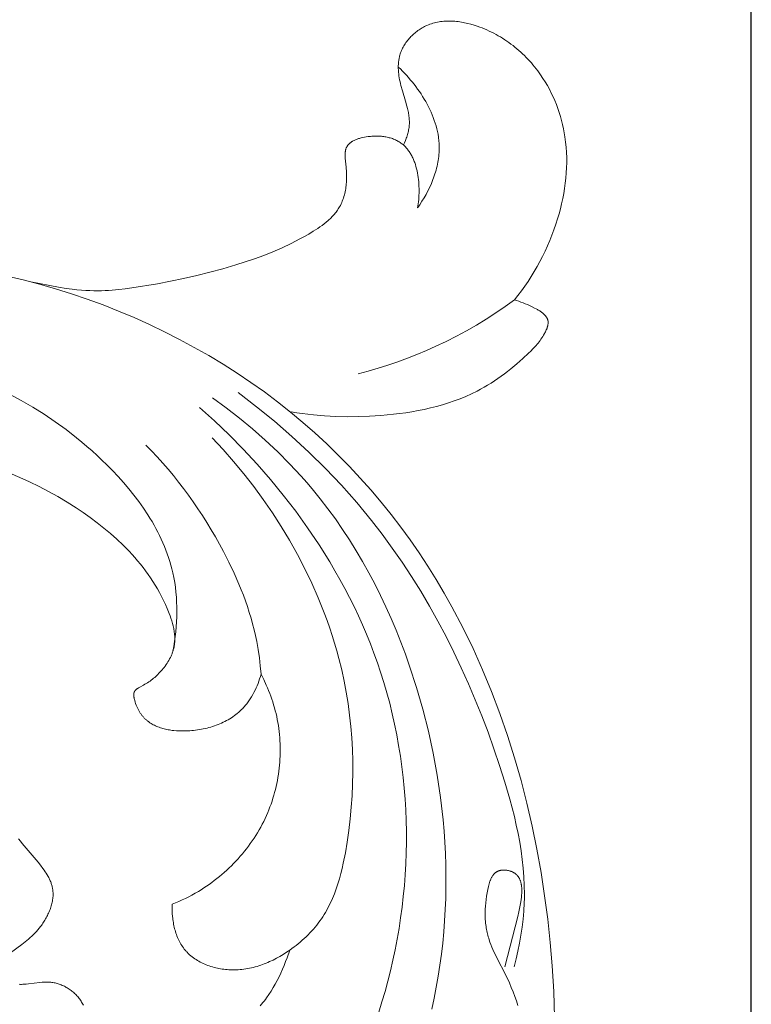
# Model space of a CAD drawing. Units: millimetres. Extents: x 5621 to 13363, y 1997 to 5322.
# Drawn here: x 6990 to 7033, y 4485 to 4542 of the extents above; entities that cross this region are included whole.
import ezdxf

# ---------------------------------------------------------------- set-up
doc = ezdxf.new("R2010")
doc.units = ezdxf.units.MM
doc.header["$PDMODE"] = 3
doc.layers.get('0').update_dxf_attribs({"lineweight": 13})
doc.layers.add('АИ_Деревянные конструкции', color=250, linetype='Continuous', lineweight=15)
doc.styles.add('style1', font='txt')
doc.dimstyles.new('1_2', dxfattribs={"dimtxt": 14, "dimasz": 6, "dimexe": 0, "dimexo": 0, "dimgap": 6, "dimtad": 1, "dimdec": 0, "dimtxsty": 'style1', "dimcen": 25, "dimclrd": 1, "dimclre": 1, "dimclrt": 1, "dimadec": 0, "dimazin": 0, "dimtfac": 1, "dimtdec": 0, "dimtmove": 0, "dimatfit": 3, "dimfxl": 1, "dimtfill": 1, "dimarcsym": 0})

# ---------------------------------------------------------------- blocks, each defined once
blk = doc.blocks.new('N.VRS-005_150_321')
for points in [[(58.175, -6.632), (58.234, -6.503), (58.29, -6.371), (58.317, -6.305), (58.342, -6.238), (58.366, -6.17), (58.389, -6.102), (58.41, -6.034), (58.43, -5.965), (58.448, -5.896), (58.464, -5.827), (58.478, -5.758), (58.491, -5.689), (58.501, -5.62), (58.509, -5.55), (58.516, -5.477), (58.52, -5.403), (58.521, -5.33), (58.521, -5.257), (58.518, -5.183), (58.513, -5.11), (58.507, -5.037), (58.498, -4.964), (58.488, -4.89), (58.477, -4.817), (58.464, -4.744), (58.449, -4.671), (58.416, -4.524), (58.38, -4.378), (58.297, -4.084), (58.117, -3.49), (58.034, -3.189), (58.007, -3.078), (57.981, -2.967), (57.958, -2.856), (57.938, -2.744), (57.92, -2.633), (57.905, -2.521), (57.893, -2.41), (57.885, -2.299), (57.88, -2.188), (57.88, -2.133), (57.88, -2.078), (57.881, -2.023), (57.883, -1.968), (57.886, -1.913), (57.891, -1.859), (57.897, -1.804), (57.903, -1.75), (57.911, -1.696), (57.921, -1.642), (57.931, -1.589), (57.943, -1.536), (57.956, -1.483), (57.971, -1.43), (57.992, -1.36), (58.016, -1.291), (58.042, -1.223), (58.07, -1.155), (58.1, -1.088), (58.133, -1.022), (58.168, -0.956), (58.204, -0.891), (58.243, -0.828), (58.284, -0.764), (58.326, -0.702), (58.37, -0.641), (58.416, -0.581), (58.464, -0.522), (58.513, -0.465), (58.564, -0.408), (58.616, -0.353), (58.67, -0.299), (58.725, -0.246), (58.781, -0.195), (58.839, -0.145), (58.898, -0.096), (58.958, -0.049), (59.019, -0.004), (59.081, 0.04), (59.144, 0.082), (59.208, 0.123), (59.273, 0.161), (59.338, 0.198), (59.405, 0.233), (59.472, 0.266), (59.54, 0.298), (59.625, 0.334), (59.711, 0.367), (59.798, 0.397), (59.886, 0.425), (59.974, 0.449), (60.063, 0.471), (60.153, 0.49), (60.243, 0.506), (60.334, 0.52), (60.425, 0.531), (60.516, 0.539), (60.608, 0.545), (60.701, 0.549), (60.793, 0.551), (60.886, 0.55), (60.979, 0.547), (61.072, 0.542), (61.165, 0.535), (61.258, 0.526), (61.352, 0.514), (61.445, 0.501), (61.538, 0.486), (61.631, 0.47), (61.724, 0.451), (61.909, 0.41), (62.093, 0.362), (62.275, 0.309), (62.456, 0.25), (62.597, 0.2), (62.737, 0.147), (62.876, 0.091), (63.013, 0.033), (63.149, -0.028), (63.283, -0.093), (63.415, -0.159), (63.546, -0.229), (63.675, -0.301), (63.802, -0.375), (63.928, -0.452), (64.052, -0.532), (64.174, -0.614), (64.294, -0.698), (64.413, -0.785), (64.53, -0.874), (64.645, -0.965), (64.758, -1.058), (64.869, -1.154), (64.979, -1.252), (65.086, -1.351), (65.191, -1.453), (65.295, -1.557), (65.396, -1.662), (65.496, -1.77), (65.593, -1.879), (65.688, -1.99), (65.781, -2.103), (65.872, -2.218), (65.961, -2.334), (66.048, -2.452), (66.132, -2.571), (66.268, -2.773), (66.398, -2.98), (66.521, -3.19), (66.639, -3.404), (66.749, -3.621), (66.854, -3.841), (66.952, -4.064), (67.044, -4.29), (67.129, -4.518), (67.208, -4.749), (67.28, -4.982), (67.346, -5.216), (67.405, -5.452), (67.458, -5.69), (67.504, -5.929), (67.543, -6.168), (67.582, -6.465), (67.611, -6.762), (67.631, -7.06), (67.641, -7.358), (67.642, -7.657), (67.634, -7.956), (67.617, -8.255), (67.592, -8.553), (67.559, -8.851), (67.517, -9.149), (67.468, -9.445), (67.412, -9.74), (67.348, -10.035), (67.277, -10.327), (67.199, -10.618), (67.115, -10.907), (67.013, -11.228), (66.903, -11.547), (66.786, -11.862), (66.661, -12.175), (66.529, -12.484), (66.389, -12.789), (66.242, -13.091), (66.088, -13.389), (65.927, -13.683), (65.759, -13.973), (65.584, -14.258), (65.402, -14.539), (65.214, -14.815), (65.019, -15.087), (64.818, -15.353), (64.611, -15.614)], [(58.997, -10.283), (59.127, -10.093), (59.252, -9.897), (59.372, -9.697), (59.487, -9.493), (59.597, -9.285), (59.7, -9.074), (59.796, -8.859), (59.841, -8.751), (59.884, -8.642), (59.926, -8.532), (59.965, -8.422), (60.002, -8.311), (60.037, -8.199), (60.069, -8.087), (60.099, -7.975), (60.127, -7.862), (60.152, -7.749), (60.175, -7.636), (60.195, -7.522), (60.212, -7.409), (60.226, -7.295), (60.238, -7.18), (60.246, -7.066), (60.252, -6.952), (60.254, -6.837), (60.254, -6.755), (60.252, -6.672), (60.249, -6.59), (60.244, -6.508), (60.238, -6.425), (60.229, -6.343), (60.22, -6.261), (60.209, -6.179), (60.182, -6.015), (60.15, -5.852), (60.112, -5.689), (60.069, -5.528), (60.021, -5.366), (59.968, -5.206), (59.909, -5.047), (59.847, -4.889), (59.779, -4.732), (59.708, -4.577), (59.632, -4.423), (59.552, -4.27), (59.469, -4.119), (59.382, -3.97), (59.291, -3.822), (59.197, -3.677), (59.1, -3.533), (59.001, -3.392), (58.898, -3.252), (58.793, -3.115), (58.685, -2.981), (58.575, -2.849), (58.464, -2.719), (58.35, -2.592), (58.234, -2.468), (58.117, -2.347), (57.999, -2.229), (57.879, -2.114)], [(36.571, -14.563), (38.174, -14.872), (38.626, -14.945), (38.97, -14.99), (39.243, -15.019), (39.506, -15.042), (39.757, -15.059), (39.999, -15.071), (40.232, -15.078), (40.457, -15.08), (40.674, -15.077), (40.884, -15.071), (41.089, -15.061), (41.289, -15.047), (41.676, -15.011), (42.053, -14.966), (42.426, -14.915), (43.922, -14.673), (44.678, -14.53), (45.437, -14.372), (46.197, -14.199), (46.956, -14.009), (47.712, -13.804), (48.463, -13.581), (49.007, -13.408), (49.546, -13.224), (50.081, -13.028), (50.613, -12.817), (51.139, -12.59), (51.661, -12.345), (51.92, -12.215), (52.178, -12.08), (52.435, -11.94), (52.69, -11.794), (52.954, -11.636), (53.084, -11.554), (53.213, -11.469), (53.339, -11.383), (53.463, -11.294), (53.584, -11.202), (53.702, -11.107), (53.816, -11.008), (53.872, -10.958), (53.927, -10.907), (53.98, -10.854), (54.032, -10.801), (54.083, -10.747), (54.132, -10.692), (54.181, -10.636), (54.228, -10.578), (54.273, -10.52), (54.317, -10.461), (54.359, -10.4), (54.4, -10.339), (54.439, -10.276), (54.476, -10.212), (54.52, -10.131), (54.56, -10.049), (54.599, -9.966), (54.634, -9.88), (54.668, -9.794), (54.698, -9.706), (54.726, -9.618), (54.752, -9.529), (54.775, -9.438), (54.796, -9.348), (54.815, -9.257), (54.831, -9.165), (54.845, -9.074), (54.857, -8.982), (54.867, -8.891), (54.874, -8.8), (54.879, -8.726), (54.882, -8.652), (54.885, -8.505), (54.883, -8.358), (54.877, -8.211), (54.857, -7.912), (54.809, -7.394), (54.802, -7.289), (54.8, -7.237), (54.8, -7.185), (54.801, -7.134), (54.803, -7.084), (54.805, -7.059), (54.807, -7.034), (54.81, -7.01), (54.814, -6.986), (54.818, -6.962), (54.822, -6.939), (54.827, -6.915), (54.833, -6.893), (54.839, -6.87), (54.846, -6.848), (54.854, -6.826), (54.858, -6.815), (54.862, -6.805), (54.87, -6.786), (54.879, -6.768), (54.888, -6.75), (54.898, -6.732), (54.908, -6.715), (54.919, -6.697), (54.93, -6.681), (54.942, -6.664), (54.954, -6.648), (54.967, -6.632), (54.98, -6.616), (54.994, -6.601), (55.008, -6.586), (55.023, -6.571), (55.038, -6.557), (55.054, -6.542), (55.07, -6.529), (55.086, -6.515), (55.103, -6.502), (55.12, -6.488), (55.138, -6.476), (55.156, -6.463), (55.174, -6.451), (55.193, -6.439), (55.212, -6.427), (55.231, -6.416), (55.271, -6.393), (55.312, -6.372), (55.354, -6.352), (55.398, -6.333), (55.442, -6.314), (55.487, -6.297), (55.533, -6.281), (55.58, -6.265), (55.628, -6.25), (55.676, -6.237), (55.725, -6.224), (55.823, -6.2), (55.924, -6.18), (56.024, -6.162), (56.125, -6.148), (56.198, -6.139), (56.27, -6.132), (56.342, -6.126), (56.413, -6.121), (56.485, -6.118), (56.555, -6.116), (56.625, -6.116), (56.695, -6.117), (56.764, -6.12), (56.833, -6.124), (56.901, -6.129), (56.968, -6.136), (57.035, -6.145), (57.1, -6.155), (57.166, -6.166), (57.23, -6.179), (57.294, -6.194), (57.356, -6.21), (57.418, -6.227), (57.479, -6.246), (57.54, -6.266), (57.599, -6.288), (57.657, -6.312), (57.714, -6.337), (57.77, -6.364), (57.825, -6.392), (57.879, -6.422), (57.931, -6.453), (57.983, -6.486), (58.033, -6.521), (58.082, -6.557), (58.13, -6.594), (58.173, -6.63), (58.215, -6.668), (58.255, -6.707), (58.295, -6.747), (58.333, -6.788), (58.371, -6.831), (58.407, -6.874), (58.442, -6.919), (58.476, -6.965), (58.509, -7.012), (58.541, -7.06), (58.573, -7.109), (58.603, -7.159), (58.632, -7.21), (58.66, -7.262), (58.687, -7.315), (58.713, -7.369), (58.738, -7.423), (58.762, -7.479), (58.785, -7.535), (58.808, -7.592), (58.829, -7.649), (58.869, -7.766), (58.905, -7.886), (58.938, -8.007), (58.967, -8.131), (58.993, -8.256), (59.015, -8.383), (59.034, -8.511), (59.05, -8.639), (59.063, -8.769), (59.072, -8.899), (59.079, -9.029), (59.083, -9.159), (59.084, -9.288), (59.082, -9.417), (59.077, -9.546), (59.07, -9.673), (59.061, -9.799), (59.048, -9.923), (59.034, -10.045), (59.017, -10.165), (58.997, -10.283)], [(35.197, -14.233), (36.136, -14.453), (37.072, -14.697), (38.003, -14.964), (38.929, -15.255), (39.85, -15.568), (40.763, -15.903), (41.668, -16.259), (42.565, -16.638), (43.453, -17.037), (44.33, -17.457), (45.196, -17.897), (46.051, -18.358), (46.892, -18.838), (47.72, -19.337), (48.534, -19.855), (49.333, -20.391), (50.115, -20.945), (50.88, -21.518), (51.628, -22.107), (52.348, -22.706), (53.051, -23.321), (53.735, -23.952), (54.401, -24.598), (55.049, -25.26), (55.679, -25.935), (56.291, -26.625), (56.885, -27.329), (57.461, -28.046), (58.019, -28.775), (58.559, -29.518), (59.081, -30.272), (59.585, -31.038), (60.071, -31.816), (60.539, -32.604), (60.99, -33.403), (61.621, -34.598), (62.214, -35.814), (62.769, -37.048), (63.287, -38.301), (63.769, -39.569), (64.214, -40.853), (64.624, -42.15), (64.998, -43.46), (65.338, -44.78), (65.645, -46.109), (65.917, -47.446), (66.157, -48.79), (66.364, -50.139), (66.54, -51.492), (66.684, -52.847), (66.797, -54.204), (66.887, -55.687), (66.941, -57.17)], [(64.611, -15.614), (64.739, -15.65), (64.867, -15.691), (64.993, -15.735), (65.119, -15.782), (65.243, -15.831), (65.366, -15.884), (65.609, -15.994), (65.784, -16.08), (65.87, -16.125), (65.955, -16.173), (65.997, -16.198), (66.038, -16.224), (66.079, -16.251), (66.12, -16.279), (66.16, -16.307), (66.2, -16.337), (66.238, -16.368), (66.277, -16.401), (66.316, -16.436), (66.335, -16.454), (66.354, -16.473), (66.373, -16.491), (66.391, -16.511), (66.408, -16.53), (66.425, -16.55), (66.441, -16.57), (66.457, -16.591), (66.471, -16.612), (66.478, -16.622), (66.485, -16.633), (66.491, -16.644), (66.498, -16.654), (66.504, -16.665), (66.509, -16.676), (66.515, -16.687), (66.52, -16.698), (66.525, -16.71), (66.53, -16.721), (66.534, -16.733), (66.538, -16.745), (66.542, -16.757), (66.546, -16.769), (66.549, -16.782), (66.552, -16.794), (66.555, -16.807), (66.557, -16.819), (66.559, -16.832), (66.561, -16.844), (66.562, -16.857), (66.563, -16.87), (66.564, -16.883), (66.565, -16.896), (66.565, -16.909), (66.566, -16.922), (66.565, -16.935), (66.565, -16.948), (66.564, -16.961), (66.563, -16.974), (66.561, -17.001), (66.557, -17.028), (66.553, -17.054), (66.548, -17.081), (66.542, -17.108), (66.535, -17.135), (66.528, -17.162), (66.519, -17.19), (66.511, -17.217), (66.501, -17.244), (66.491, -17.271), (66.481, -17.298), (66.458, -17.352), (66.433, -17.406), (66.408, -17.459), (66.381, -17.512), (66.353, -17.563), (66.304, -17.649), (66.254, -17.731), (66.203, -17.812), (66.15, -17.889), (66.096, -17.965), (66.041, -18.039), (65.984, -18.111), (65.927, -18.181), (65.868, -18.249), (65.809, -18.317), (65.687, -18.448), (65.562, -18.575), (65.435, -18.7), (65.102, -19.013), (64.756, -19.317), (64.398, -19.613), (64.214, -19.757), (64.028, -19.897), (63.839, -20.035), (63.647, -20.169), (63.453, -20.299), (63.256, -20.426), (63.056, -20.549), (62.855, -20.667), (62.651, -20.781), (62.445, -20.89), (62.121, -21.05), (61.792, -21.198), (61.459, -21.336), (61.122, -21.463), (60.781, -21.58), (60.437, -21.687), (60.089, -21.784), (59.739, -21.873), (59.386, -21.953), (59.031, -22.025), (58.674, -22.089), (58.315, -22.146), (57.956, -22.195), (57.595, -22.238), (56.872, -22.307), (56.217, -22.349), (55.562, -22.373), (54.908, -22.378), (54.256, -22.363), (53.605, -22.328), (52.957, -22.271), (52.311, -22.192), (51.989, -22.145), (51.668, -22.091)], [(55.561, -19.886), (56.137, -19.732), (56.711, -19.565), (57.28, -19.386), (57.846, -19.193), (58.407, -18.988), (58.963, -18.77), (59.515, -18.539), (60.061, -18.295), (60.658, -18.011), (61.248, -17.711), (61.83, -17.397), (62.404, -17.068), (62.969, -16.725), (63.526, -16.368), (64.073, -15.997), (64.611, -15.614)], [(35.333, -21.077), (36.017, -21.44), (36.688, -21.827), (37.345, -22.236), (37.989, -22.667), (38.618, -23.121), (39.232, -23.598), (39.533, -23.845), (39.831, -24.097), (40.125, -24.356), (40.414, -24.619), (40.7, -24.889), (40.981, -25.164), (41.31, -25.499), (41.633, -25.842), (41.947, -26.194), (42.253, -26.552), (42.548, -26.919), (42.831, -27.293), (43.103, -27.674), (43.36, -28.063), (43.484, -28.26), (43.604, -28.458), (43.719, -28.659), (43.831, -28.861), (43.939, -29.066), (44.042, -29.271), (44.141, -29.479), (44.235, -29.688), (44.325, -29.899), (44.41, -30.112), (44.49, -30.326), (44.564, -30.542), (44.634, -30.76), (44.698, -30.979), (44.757, -31.2), (44.81, -31.423), (44.867, -31.701), (44.916, -31.981), (44.957, -32.262), (44.99, -32.546), (45.014, -32.831), (45.031, -33.116), (45.04, -33.403), (45.041, -33.69), (45.036, -33.977), (45.023, -34.264), (45.004, -34.551), (44.979, -34.836), (44.947, -35.121), (44.909, -35.405), (44.865, -35.687), (44.815, -35.967)], [(64.6, -54.255), (64.714, -53.801), (64.818, -53.343), (64.911, -52.883), (64.992, -52.42), (65.06, -51.956), (65.115, -51.49), (65.155, -51.024), (65.181, -50.557), (65.189, -50.305), (65.192, -50.053), (65.185, -49.548), (65.162, -49.045), (65.122, -48.541), (65.068, -48.039), (65.001, -47.537), (64.92, -47.036), (64.826, -46.536), (64.722, -46.038), (64.607, -45.54), (64.35, -44.548), (64.062, -43.562), (63.749, -42.581), (63.423, -41.619), (63.08, -40.665), (62.719, -39.718), (62.341, -38.779), (61.946, -37.85), (61.532, -36.93), (61.099, -36.02), (60.648, -35.122), (60.178, -34.234), (59.688, -33.359), (59.178, -32.496), (58.649, -31.646), (58.098, -30.81), (57.528, -29.988), (56.936, -29.182), (56.322, -28.39), (55.9, -27.87), (55.469, -27.358), (54.579, -26.354), (53.654, -25.381), (52.698, -24.438), (51.711, -23.526), (50.697, -22.646), (49.658, -21.797), (48.595, -20.982)], [(59.823, -56.708), (59.96, -56.076), (60.084, -55.442), (60.195, -54.805), (60.294, -54.166), (60.38, -53.524), (60.454, -52.881), (60.516, -52.235), (60.565, -51.589), (60.602, -50.941), (60.627, -50.292), (60.641, -49.643), (60.642, -48.992), (60.632, -48.342), (60.609, -47.691), (60.576, -47.041), (60.531, -46.391), (60.474, -45.741), (60.327, -44.445), (60.135, -43.154), (59.9, -41.87), (59.622, -40.594), (59.301, -39.329), (58.939, -38.076), (58.537, -36.838), (58.288, -36.138), (58.027, -35.443), (57.752, -34.755), (57.464, -34.073), (57.162, -33.398), (56.847, -32.73), (56.517, -32.071), (56.173, -31.42), (55.814, -30.777), (55.442, -30.144), (55.054, -29.52), (54.652, -28.906), (54.235, -28.303), (53.803, -27.711), (53.355, -27.131), (52.892, -26.562), (52.574, -26.189), (52.25, -25.821), (51.581, -25.103), (50.887, -24.407), (50.171, -23.735), (49.433, -23.086), (48.675, -22.461), (47.899, -21.86), (47.107, -21.284)], [(56.747, -56.886), (56.934, -56.293), (57.11, -55.695), (57.274, -55.093), (57.427, -54.487), (57.568, -53.878), (57.697, -53.266), (57.815, -52.652), (57.922, -52.035), (58.016, -51.415), (58.099, -50.794), (58.17, -50.171), (58.23, -49.546), (58.277, -48.921), (58.312, -48.294), (58.336, -47.667), (58.347, -47.04), (58.346, -46.413), (58.334, -45.786), (58.309, -45.159), (58.272, -44.534), (58.222, -43.909), (58.16, -43.286), (58.086, -42.664), (58, -42.045), (57.901, -41.427), (57.79, -40.812), (57.666, -40.2), (57.53, -39.591), (57.38, -38.985), (57.219, -38.383), (57.044, -37.784), (56.857, -37.19), (56.669, -36.633), (56.47, -36.08), (56.259, -35.531), (56.038, -34.986), (55.806, -34.446), (55.564, -33.91), (55.312, -33.378), (55.05, -32.852), (54.778, -32.329), (54.497, -31.812), (54.207, -31.3), (53.908, -30.792), (53.283, -29.793), (52.625, -28.814), (51.935, -27.857), (51.215, -26.923), (50.467, -26.013), (49.692, -25.126), (48.893, -24.265), (48.071, -23.429), (47.228, -22.62), (46.365, -21.837)], [(47.086, -23.603), (47.718, -24.278), (48.331, -24.974), (48.925, -25.69), (49.5, -26.426), (50.053, -27.179), (50.584, -27.95), (51.092, -28.737), (51.575, -29.539), (52.033, -30.356), (52.465, -31.186), (52.869, -32.029), (53.244, -32.883), (53.59, -33.748), (53.751, -34.184), (53.904, -34.623), (54.05, -35.063), (54.187, -35.506), (54.317, -35.951), (54.437, -36.397), (54.597, -37.044), (54.738, -37.695), (54.863, -38.349), (54.969, -39.005), (55.059, -39.665), (55.131, -40.326), (55.185, -40.99), (55.223, -41.657), (55.244, -42.325), (55.247, -42.994), (55.234, -43.665), (55.203, -44.338), (55.157, -45.011), (55.093, -45.685), (55.013, -46.36), (54.916, -47.035), (54.813, -47.647), (54.692, -48.255), (54.624, -48.557), (54.549, -48.855), (54.467, -49.151), (54.378, -49.444), (54.281, -49.733), (54.176, -50.017), (54.12, -50.157), (54.061, -50.296), (54.001, -50.433), (53.937, -50.57), (53.871, -50.704), (53.803, -50.837), (53.732, -50.969), (53.658, -51.099), (53.581, -51.227), (53.501, -51.353), (53.419, -51.477), (53.333, -51.6), (53.244, -51.721), (53.151, -51.84), (53.056, -51.957), (52.958, -52.072), (52.857, -52.185), (52.754, -52.295), (52.647, -52.404), (52.539, -52.511), (52.427, -52.615), (52.314, -52.718), (52.198, -52.818), (52.08, -52.916), (51.96, -53.012), (51.838, -53.106), (51.714, -53.197), (51.588, -53.287), (51.403, -53.413), (51.213, -53.533), (51.02, -53.649), (50.824, -53.758), (50.625, -53.861), (50.422, -53.956), (50.32, -54.001), (50.217, -54.045), (50.113, -54.086), (50.009, -54.125), (49.903, -54.163), (49.798, -54.198), (49.691, -54.231), (49.584, -54.261), (49.476, -54.29), (49.368, -54.316), (49.259, -54.339), (49.149, -54.361), (49.039, -54.379), (48.928, -54.395), (48.817, -54.409), (48.705, -54.42), (48.592, -54.428), (48.48, -54.433), (48.366, -54.435), (48.252, -54.435), (48.157, -54.432), (48.061, -54.427), (47.965, -54.42), (47.868, -54.411), (47.772, -54.4), (47.676, -54.387), (47.581, -54.372), (47.485, -54.354), (47.39, -54.335), (47.296, -54.313), (47.202, -54.29), (47.109, -54.264), (47.016, -54.236), (46.924, -54.206), (46.834, -54.173), (46.744, -54.139), (46.656, -54.102), (46.568, -54.064), (46.483, -54.023), (46.398, -53.98), (46.315, -53.935), (46.234, -53.887), (46.154, -53.838), (46.076, -53.786), (46, -53.732), (45.926, -53.676), (45.854, -53.618), (45.784, -53.557), (45.716, -53.495), (45.683, -53.462), (45.651, -53.43), (45.619, -53.396), (45.588, -53.363), (45.558, -53.328), (45.528, -53.293), (45.474, -53.227), (45.422, -53.158), (45.372, -53.087), (45.325, -53.015), (45.279, -52.941), (45.236, -52.866), (45.195, -52.789), (45.156, -52.711), (45.119, -52.631), (45.084, -52.55), (45.051, -52.469), (45.02, -52.386), (44.991, -52.302), (44.964, -52.217), (44.939, -52.132), (44.915, -52.045), (44.894, -51.958), (44.874, -51.871), (44.856, -51.783), (44.839, -51.695), (44.825, -51.606), (44.812, -51.517), (44.8, -51.428), (44.79, -51.339), (44.775, -51.161), (44.767, -50.983), (44.764, -50.807), (44.766, -50.633)], [(49.924, -37.296), (49.885, -37.432), (49.843, -37.567), (49.797, -37.701), (49.747, -37.835), (49.694, -37.967), (49.637, -38.098), (49.576, -38.227), (49.511, -38.355), (49.443, -38.48), (49.371, -38.603), (49.296, -38.723), (49.216, -38.841), (49.175, -38.898), (49.133, -38.955), (49.09, -39.011), (49.046, -39.066), (49.001, -39.12), (48.955, -39.173), (48.909, -39.226), (48.861, -39.277), (48.786, -39.353), (48.708, -39.427), (48.629, -39.499), (48.548, -39.569), (48.464, -39.635), (48.379, -39.7), (48.291, -39.762), (48.202, -39.822), (48.111, -39.88), (48.019, -39.935), (47.924, -39.988), (47.828, -40.038), (47.731, -40.087), (47.632, -40.133), (47.532, -40.176), (47.43, -40.218), (47.328, -40.257), (47.224, -40.294), (47.118, -40.329), (47.012, -40.361), (46.905, -40.391), (46.796, -40.42), (46.687, -40.445), (46.577, -40.469), (46.466, -40.491), (46.354, -40.51), (46.242, -40.527), (46.129, -40.542), (46.015, -40.555), (45.902, -40.566), (45.787, -40.575), (45.672, -40.581), (45.509, -40.587), (45.346, -40.588), (45.183, -40.584), (45.02, -40.576), (44.859, -40.562), (44.779, -40.553), (44.7, -40.542), (44.621, -40.53), (44.543, -40.517), (44.465, -40.502), (44.388, -40.485), (44.312, -40.467), (44.237, -40.447), (44.163, -40.426), (44.089, -40.402), (44.017, -40.377), (43.946, -40.351), (43.876, -40.322), (43.807, -40.292), (43.739, -40.259), (43.673, -40.225), (43.608, -40.189), (43.544, -40.151), (43.482, -40.11), (43.451, -40.09), (43.421, -40.068), (43.392, -40.046), (43.362, -40.024), (43.334, -40.001), (43.305, -39.977), (43.274, -39.951), (43.244, -39.924), (43.214, -39.896), (43.185, -39.867), (43.156, -39.838), (43.128, -39.808), (43.101, -39.778), (43.074, -39.747), (43.047, -39.716), (43.021, -39.683), (42.996, -39.651), (42.971, -39.617), (42.947, -39.583), (42.923, -39.549), (42.9, -39.513), (42.878, -39.478), (42.856, -39.441), (42.834, -39.405), (42.814, -39.367), (42.793, -39.329), (42.774, -39.291), (42.755, -39.252), (42.737, -39.212), (42.719, -39.172), (42.685, -39.09), (42.654, -39.006), (42.625, -38.92), (42.599, -38.832), (42.581, -38.763), (42.573, -38.728), (42.565, -38.693), (42.559, -38.658), (42.553, -38.623), (42.549, -38.589), (42.547, -38.572), (42.546, -38.555), (42.545, -38.538), (42.544, -38.521), (42.544, -38.505), (42.544, -38.488), (42.545, -38.472), (42.546, -38.456), (42.547, -38.44), (42.549, -38.425), (42.552, -38.409), (42.553, -38.402), (42.555, -38.394), (42.556, -38.387), (42.558, -38.379), (42.56, -38.372), (42.562, -38.365), (42.564, -38.358), (42.566, -38.35), (42.569, -38.343), (42.572, -38.336), (42.574, -38.329), (42.577, -38.323), (42.58, -38.316), (42.584, -38.309), (42.587, -38.302), (42.591, -38.295), (42.595, -38.288), (42.599, -38.282), (42.603, -38.275), (42.607, -38.269), (42.612, -38.262), (42.617, -38.256), (42.622, -38.249), (42.627, -38.243), (42.632, -38.237), (42.637, -38.231), (42.642, -38.225), (42.648, -38.219), (42.659, -38.207), (42.671, -38.196), (42.684, -38.184), (42.697, -38.173), (42.71, -38.163), (42.724, -38.152), (42.738, -38.142), (42.752, -38.132), (42.767, -38.122), (42.797, -38.102), (42.829, -38.084), (42.894, -38.047), (43.109, -37.932), (43.189, -37.886), (43.266, -37.839), (43.342, -37.792), (43.415, -37.743), (43.487, -37.693), (43.557, -37.642), (43.625, -37.589), (43.691, -37.536), (43.757, -37.481), (43.82, -37.424), (43.883, -37.367), (43.944, -37.307), (44.004, -37.247), (44.063, -37.184), (44.121, -37.121), (44.183, -37.049), (44.244, -36.976), (44.303, -36.901), (44.361, -36.824), (44.418, -36.746), (44.472, -36.666), (44.524, -36.584), (44.573, -36.502), (44.62, -36.418), (44.665, -36.333), (44.706, -36.246), (44.726, -36.203), (44.744, -36.159), (44.762, -36.115), (44.779, -36.071), (44.795, -36.026), (44.811, -35.982), (44.825, -35.937), (44.838, -35.892), (44.851, -35.847), (44.862, -35.801), (44.878, -35.731), (44.891, -35.66), (44.902, -35.589), (44.91, -35.517), (44.917, -35.446), (44.921, -35.374), (44.923, -35.301), (44.923, -35.229), (44.922, -35.156), (44.918, -35.084), (44.912, -35.011), (44.905, -34.938), (44.896, -34.865), (44.885, -34.791), (44.873, -34.718), (44.859, -34.645), (44.844, -34.572), (44.827, -34.498), (44.79, -34.352), (44.748, -34.206), (44.701, -34.061), (44.651, -33.916), (44.597, -33.772), (44.482, -33.488), (44.378, -33.253), (44.27, -33.023), (44.156, -32.796), (44.038, -32.573), (43.915, -32.354), (43.787, -32.138), (43.654, -31.926), (43.517, -31.718), (43.376, -31.513), (43.231, -31.312), (43.081, -31.114), (42.927, -30.919), (42.77, -30.728), (42.609, -30.54), (42.444, -30.355), (42.276, -30.173), (42.104, -29.995), (41.929, -29.82), (41.569, -29.478), (41.198, -29.148), (40.817, -28.829), (40.425, -28.521), (40.025, -28.223), (39.617, -27.935), (39.202, -27.657), (38.678, -27.325), (38.145, -27.008), (37.604, -26.705), (37.056, -26.418), (36.499, -26.147), (35.936, -25.893), (35.366, -25.655)], [(43.247, -24.021), (43.58, -24.362), (43.906, -24.71), (44.225, -25.065), (44.537, -25.425), (44.843, -25.792), (45.141, -26.165), (45.433, -26.543), (45.718, -26.927), (45.995, -27.317), (46.266, -27.712), (46.53, -28.111), (46.786, -28.516), (47.035, -28.926), (47.277, -29.34), (47.512, -29.758), (47.74, -30.181), (48.058, -30.805), (48.359, -31.437), (48.64, -32.078), (48.773, -32.401), (48.899, -32.727), (49.02, -33.054), (49.134, -33.383), (49.242, -33.715), (49.343, -34.048), (49.436, -34.383), (49.523, -34.719), (49.601, -35.058), (49.672, -35.398), (49.756, -35.87), (49.826, -36.343), (49.881, -36.819), (49.924, -37.296)], [(35.872, -46.846), (35.975, -46.982), (36.082, -47.117), (36.304, -47.384), (36.998, -48.194), (37.143, -48.373), (37.282, -48.556), (37.349, -48.649), (37.413, -48.743), (37.475, -48.837), (37.533, -48.933), (37.588, -49.03), (37.614, -49.079), (37.639, -49.128), (37.663, -49.177), (37.686, -49.227), (37.708, -49.277), (37.728, -49.327), (37.747, -49.378), (37.765, -49.429), (37.782, -49.48), (37.797, -49.531), (37.811, -49.583), (37.823, -49.635), (37.834, -49.687), (37.843, -49.74), (37.848, -49.774), (37.853, -49.808), (37.857, -49.843), (37.86, -49.878), (37.862, -49.912), (37.864, -49.947), (37.865, -49.982), (37.866, -50.017), (37.865, -50.088), (37.863, -50.158), (37.857, -50.229), (37.85, -50.3), (37.84, -50.371), (37.828, -50.442), (37.814, -50.513), (37.798, -50.584), (37.78, -50.655), (37.76, -50.726), (37.738, -50.797), (37.714, -50.867), (37.689, -50.937), (37.662, -51.007), (37.633, -51.076), (37.603, -51.145), (37.571, -51.213), (37.538, -51.281), (37.504, -51.348), (37.468, -51.414), (37.431, -51.48), (37.393, -51.544), (37.354, -51.608), (37.313, -51.671), (37.272, -51.734), (37.23, -51.795), (37.187, -51.855), (37.143, -51.914), (37.063, -52.015), (36.981, -52.113), (36.897, -52.208), (36.811, -52.3), (36.723, -52.389), (36.633, -52.476), (36.541, -52.561), (36.448, -52.644), (36.256, -52.804), (36.057, -52.961), (35.407, -53.443)], [(35.908, -55.27), (35.977, -55.272), (36.046, -55.271), (36.114, -55.269), (36.182, -55.266), (36.317, -55.257), (36.45, -55.245), (37.099, -55.166), (37.227, -55.154), (37.353, -55.146), (37.417, -55.143), (37.48, -55.142), (37.543, -55.142), (37.607, -55.144), (37.67, -55.147), (37.733, -55.152), (37.797, -55.159), (37.86, -55.168), (37.921, -55.179), (37.982, -55.192), (38.042, -55.206), (38.103, -55.222), (38.164, -55.241), (38.224, -55.261), (38.284, -55.282), (38.344, -55.306), (38.403, -55.331), (38.462, -55.358), (38.52, -55.386), (38.578, -55.416), (38.635, -55.448), (38.692, -55.481), (38.747, -55.515), (38.802, -55.551), (38.856, -55.589), (38.91, -55.627), (38.962, -55.667), (39.013, -55.709), (39.063, -55.752), (39.112, -55.795), (39.159, -55.84), (39.206, -55.887), (39.251, -55.934), (39.294, -55.982), (39.337, -56.032), (39.377, -56.082), (39.416, -56.134), (39.454, -56.186), (39.49, -56.239), (39.524, -56.294), (39.559, -56.353), (39.592, -56.414), (39.623, -56.475)], [(44.766, -50.633), (44.963, -50.553), (45.157, -50.47), (45.35, -50.382), (45.542, -50.291), (45.731, -50.195), (45.919, -50.096), (46.104, -49.992), (46.288, -49.884), (46.446, -49.787), (46.603, -49.687), (46.758, -49.584), (46.912, -49.478), (47.063, -49.369), (47.213, -49.257), (47.361, -49.142), (47.507, -49.024), (47.65, -48.904), (47.792, -48.781), (47.931, -48.655), (48.069, -48.527), (48.204, -48.396), (48.336, -48.263), (48.466, -48.127), (48.593, -47.989), (48.718, -47.848), (48.841, -47.705), (48.96, -47.56), (49.077, -47.412), (49.191, -47.263), (49.302, -47.111), (49.41, -46.957), (49.515, -46.801), (49.617, -46.643), (49.716, -46.483), (49.811, -46.321), (49.903, -46.157), (49.992, -45.992), (50.077, -45.825), (50.159, -45.655), (50.238, -45.485), (50.308, -45.322), (50.376, -45.157), (50.44, -44.992), (50.501, -44.825), (50.559, -44.656), (50.613, -44.487), (50.664, -44.317), (50.712, -44.145), (50.757, -43.973), (50.798, -43.8), (50.836, -43.626), (50.871, -43.452), (50.903, -43.277), (50.931, -43.101), (50.955, -42.925), (50.977, -42.749), (50.995, -42.572), (51.01, -42.395), (51.022, -42.218), (51.03, -42.04), (51.035, -41.863), (51.036, -41.685), (51.034, -41.508), (51.029, -41.331), (51.02, -41.154), (51.008, -40.978), (50.993, -40.801), (50.974, -40.626), (50.952, -40.451), (50.927, -40.276), (50.898, -40.102), (50.866, -39.929), (50.83, -39.757), (50.791, -39.585), (50.749, -39.415), (50.703, -39.245), (50.654, -39.076), (50.602, -38.908), (50.548, -38.742), (50.49, -38.576), (50.429, -38.412), (50.365, -38.249), (50.298, -38.087), (50.229, -37.926), (50.081, -37.608), (49.924, -37.296)], [(64.818, -56.498), (64.73, -56.233), (64.637, -55.97), (64.537, -55.708), (64.432, -55.449), (64.32, -55.191), (64.202, -54.935), (63.493, -53.536), (63.364, -53.255), (63.304, -53.113), (63.247, -52.971), (63.194, -52.829), (63.145, -52.685), (63.119, -52.6), (63.094, -52.516), (63.071, -52.43), (63.05, -52.344), (63.03, -52.258), (63.012, -52.172), (62.995, -52.085), (62.98, -51.998), (62.966, -51.911), (62.954, -51.823), (62.944, -51.734), (62.935, -51.645), (62.922, -51.467), (62.914, -51.286), (62.913, -51.104), (62.918, -50.919), (62.929, -50.733), (62.945, -50.545), (62.967, -50.354), (62.995, -50.162), (63.028, -49.967), (63.067, -49.77), (63.103, -49.61), (63.123, -49.53), (63.144, -49.451), (63.167, -49.374), (63.193, -49.298), (63.207, -49.261), (63.221, -49.225), (63.236, -49.189), (63.251, -49.154), (63.268, -49.12), (63.285, -49.086), (63.302, -49.054), (63.321, -49.022), (63.341, -48.991), (63.351, -48.976), (63.361, -48.961), (63.371, -48.947), (63.382, -48.933), (63.393, -48.919), (63.404, -48.905), (63.416, -48.892), (63.428, -48.879), (63.44, -48.866), (63.452, -48.854), (63.464, -48.841), (63.477, -48.83), (63.49, -48.818), (63.503, -48.807), (63.517, -48.796), (63.531, -48.786), (63.545, -48.776), (63.559, -48.766), (63.574, -48.757), (63.589, -48.748), (63.604, -48.74), (63.62, -48.731), (63.634, -48.725), (63.647, -48.718), (63.662, -48.712), (63.676, -48.706), (63.691, -48.701), (63.705, -48.696), (63.72, -48.691), (63.736, -48.686), (63.751, -48.682), (63.766, -48.677), (63.782, -48.674), (63.798, -48.67), (63.814, -48.667), (63.83, -48.664), (63.846, -48.661), (63.862, -48.659), (63.895, -48.655), (63.928, -48.652), (63.962, -48.65), (63.996, -48.649), (64.03, -48.649), (64.064, -48.651), (64.098, -48.653), (64.132, -48.656), (64.167, -48.661), (64.201, -48.666), (64.235, -48.672), (64.268, -48.679), (64.302, -48.687), (64.335, -48.696), (64.368, -48.706), (64.4, -48.717), (64.432, -48.729), (64.463, -48.741), (64.493, -48.755), (64.523, -48.769), (64.552, -48.784), (64.58, -48.8), (64.594, -48.808), (64.608, -48.817), (64.621, -48.825), (64.634, -48.834), (64.646, -48.843), (64.658, -48.852), (64.67, -48.861), (64.682, -48.87), (64.693, -48.879), (64.705, -48.889), (64.716, -48.898), (64.726, -48.908), (64.737, -48.918), (64.747, -48.929), (64.757, -48.939), (64.767, -48.949), (64.777, -48.96), (64.786, -48.971), (64.796, -48.982), (64.805, -48.993), (64.814, -49.004), (64.822, -49.016), (64.839, -49.039), (64.855, -49.063), (64.87, -49.087), (64.885, -49.112), (64.898, -49.138), (64.911, -49.164), (64.923, -49.191), (64.935, -49.218), (64.946, -49.245), (64.956, -49.273), (64.965, -49.301), (64.974, -49.33), (64.982, -49.359), (64.99, -49.389), (64.997, -49.419), (65.003, -49.449), (65.009, -49.48), (65.014, -49.511), (65.018, -49.543), (65.023, -49.574), (65.026, -49.606), (65.032, -49.671), (65.035, -49.737), (65.037, -49.804), (65.037, -49.872), (65.035, -49.94), (65.032, -50.009), (65.028, -50.078), (65.015, -50.218), (64.998, -50.358), (64.977, -50.498), (64.929, -50.772), (64.871, -51.065), (64.809, -51.344), (64.056, -54.264)], [(49.878, -56.509), (49.954, -56.421), (50.029, -56.33), (50.102, -56.238), (50.174, -56.145), (50.244, -56.051), (50.38, -55.858), (50.509, -55.66), (50.633, -55.458), (50.751, -55.252), (50.863, -55.042), (50.97, -54.829), (51.072, -54.614), (51.169, -54.396), (51.261, -54.176), (51.349, -53.955), (51.433, -53.733), (51.588, -53.287)]]:
    blk.add_lwpolyline(points)
blk = doc.blocks.new('*D21')
at = {"layer": 'Defpoints', "color": 0, "lineweight": 50, "transparency": 16777216}
for p in [(7032.578, 4660.882), (6875.898, 4375.466), (7032.578, 4375.465)]:
    blk.add_point(p, dxfattribs=at)
at = {"layer": 'АИ_Деревянные конструкции', "color": 251, "lineweight": -2, "transparency": 16777216}
for p, q in [((6875.898, 4375.466), (6875.898, 4660.882)), ((6919.898, 4660.882), (6988.578, 4660.882)), ((7032.578, 4375.465), (7032.578, 4660.882))]:
    blk.add_line(p, q, dxfattribs=at)
at = {"layer": 'АИ_Деревянные конструкции', "color": 251, "lineweight": 50, "transparency": 16777216}
for points in [[(6919.898, 4668.216), (6919.898, 4653.549), (6875.898, 4660.882)], [(6988.578, 4668.216), (6988.578, 4653.549), (7032.578, 4660.882)]]:
    blk.add_solid(points, dxfattribs=at)
at = {"layer": 'АИ_Деревянные конструкции', "color": 251, "transparency": 16777216, "insert": (6954.238, 4698.326), "char_height": 44, "attachment_point": 5, "style": 'style1', "bg_fill": 3, "box_fill_scale": 1.1, "bg_fill_color": 256, "bg_fill_true_color": 13158600, "bg_fill_transparency": 0}
blk.add_mtext('{\\fTimes New Roman|b0|i0|c204|p18;157}', dxfattribs=at)

msp = doc.modelspace()

# ---------------------------------------------------------------- block references
msp.add_blockref('N.VRS-005_150_321', (6954.234, 4541.607))

# ---------------------------------------------------------------- next in the draw order: dimensions: what is measured, and where the dimension line sits
at = {"layer": 'АИ_Деревянные конструкции'}
dim = msp.add_linear_dim(base=(7032.578, 4660.882), p1=(6875.898, 4375.466), p2=(7032.578, 4375.465), text='{\\fTimes New Roman|b0|i0|c204|p18;<>}', dimstyle='1_2', override={"dimtxt": 44, "dimasz": 44, "dimgap": 15, "dimrnd": 1, "dimclrd": 251, "dimclre": 251, "dimclrt": 251, "dimfxl": 30}, dxfattribs=at)
dim.commit()
dim.dimension.update_dxf_attribs({"geometry": '*D21', "text_midpoint": (6954.238, 4698.326)})

doc.saveas('drawing.dxf')
